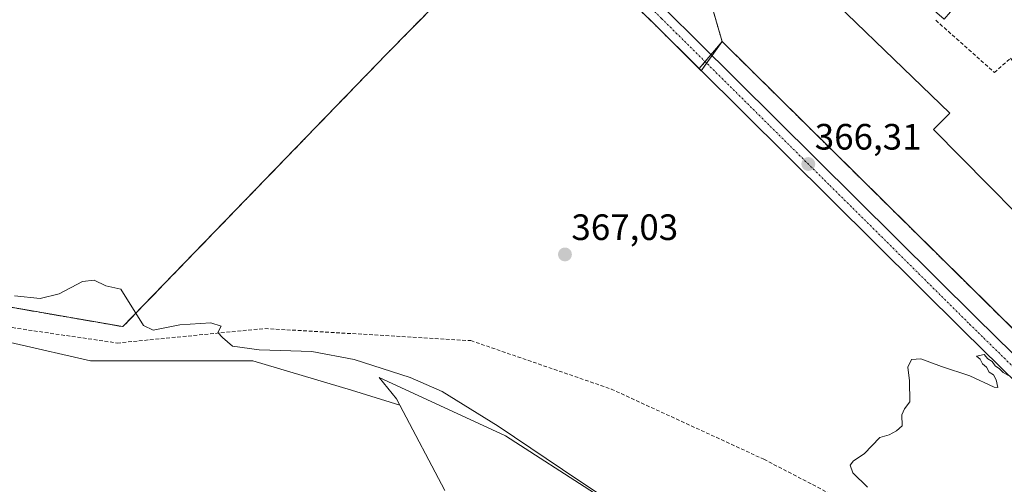
# Model space of a CAD drawing. Units: metres. Extents: x 594367 to 597843, y 4687428 to 4689791.
# Drawn here: x 595287 to 595556, y 4687714 to 4687840 of the extents above; entities that cross this region are included whole.
import ezdxf
from ezdxf.enums import TextEntityAlignment as Align

# ---------------------------------------------------------------- set-up
doc = ezdxf.new("R2010")
doc.units = ezdxf.units.M
doc.header["$MEASUREMENT"] = 0
for name, pattern in [('TRAZO_Y_PUNTO', [1, 0.5, -0.25, 0, -0.25]), ('TRAZOS', [0.75, 0.5, -0.25]), ('TRAZOSX2', [1.5, 1, -0.5])]:
    doc.linetypes.add(name, pattern=pattern)
for name, color, linetype, lineweight in [('Alambrada', 19, 'TRAZOS', 0), ('Carretera de calzada única', 19, 'Continuous', 13), ('Carretera de calzada única Cxs', 19, 'Continuous', 13), ('Carretera de calzada única eje', 19, 'TRAZO_Y_PUNTO', 0), ('Carátula', 7, 'Continuous', 5), ('Cultivos herbáceos CxS', 92, 'Continuous', 0), ('Curva de nivel normal', 36, 'Continuous', 0), ('Explanada', 19, 'Continuous', 0), ('Explanada Cxs', 19, 'Continuous', 0), ('Matorral', 135, 'Continuous', 0), ('Matorral CxS', 135, 'Continuous', 0), ('Núcleo urbano', 19, 'Continuous', 0), ('Núcleo urbano CxS', 19, 'Continuous', 0), ('Obra de contención lineal', 1, 'TRAZOSX2', 13), ('Planta de tratamiento de residuos', 135, 'TRAZOSX2', 0), ('Planta de tratamiento de residuos CxS', 135, 'Continuous', 0), ('Punto de cota en terreno', 7, 'Continuous', 0), ('Rótulo de punto de cota en terreno', 19, 'Continuous', 0), ('Senda', 19, 'TRAZOSX2', 0), ('Suelo desnudo', 252, 'Continuous', 0), ('Suelo desnudo CxS', 43, 'Continuous', 0)]:
    doc.layers.add(name, color=color, linetype=linetype, lineweight=lineweight)
doc.styles.add('Arial', font='txt', dxfattribs={"height": 0.2})

# ---------------------------------------------------------------- blocks, each defined once
blk = doc.blocks.new('*U174')
at = {"layer": 'Curva de nivel normal', "color": 36, "linetype": 'Continuous', "lineweight": 0}
blk.add_polyline3d([(595454.82, 4687704.75, 370), (595439.94, 4687714.57, 370), (595417.89, 4687729.36, 370), (595402.63, 4687738.82, 370), (595393.93, 4687742.68, 370), (595378.58, 4687747.54, 370), (595367.02, 4687749.77, 370), (595352.69, 4687750.24, 370), (595345.36, 4687751.27, 370), (595342.67, 4687753.59, 370), (595341.35, 4687754.97, 370), (595342.33, 4687756.68, 370), (595339.44, 4687757.6, 370), (595331.02, 4687757.04, 370), (595323.68, 4687755.6, 370), (595321.11, 4687756.87, 370), (595314.86, 4687766.82, 370), (595310.82, 4687767.74, 370), (595307.6, 4687769.22, 370), (595304.46, 4687768.9, 370), (595298.03, 4687765.53, 370), (595292.82, 4687764.26, 370), (595285.81, 4687765, 370)], dxfattribs=at)
blk = doc.blocks.new('5PATER')
at = {"layer": 'Carátula', "linetype": 'Continuous', "lineweight": 5}
h = blk.add_hatch(color=250, dxfattribs=at)
edge = h.paths.add_edge_path()
edge.add_ellipse((0, 0.01), major_axis=(-1.33, -1.34), ratio=0.999422, start_angle=0, end_angle=360)
blk = doc.blocks.new('*U203')
at = {"layer": 'Explanada Cxs', "color": 19, "linetype": 'Continuous', "lineweight": 0}
for points in [[(595579.86, 4687835.02, 379.82), (595566.14, 4687821.22, 368.6), (595580.59, 4687806.85, 370.12), (595593.28, 4687819.61, 378.49), (595598.68, 4687814.61, 369.86), (595600.11, 4687813.5, 370.13), (595588.92, 4687801.13, 368.12), (595596.56, 4687794.02, 369.49), (595580.23, 4687778.09, 367.45), (595574.44, 4687772.3, 367.41), (595536.85, 4687810.43, 367.45), (595541.3, 4687814.82, 367.36), (595497.89, 4687856.77, 368.22), (595531.17, 4687860.03, 369.62), (595535.38, 4687857.71, 369.63), (595554.76, 4687859.82, 370.06), (595575.67, 4687839.16, 371.85), (595579.86, 4687835.02, 379.82)], [(595543.18, 4687844.5, 369.75), (595528.47, 4687857.19, 369.48), (595525.05, 4687853.23, 369.53), (595539.75, 4687840.53, 369.7), (595543.18, 4687844.5, 369.75)]]:
    blk.add_polyline3d(points, close=True, dxfattribs=at)

msp = doc.modelspace()

# ---------------------------------------------------------------- linework, layer by layer
at = {"layer": 'Alambrada', "color": 19, "linetype": 'TRAZOS', "lineweight": 0}
for points in [[(595267.45, 4687764.87, 372.29), (595315.44, 4687756.56, 370.74), (595387.51, 4687831.03, 368.18), (595422.62, 4687866.73, 367.77), (595394.46, 4687889.78, 368.24), (595364.09, 4687915.37, 367.11), (595332.76, 4687941.23, 366.7), (595338.81, 4687950.33, 367.71), (595279.21, 4687995.69, 371.6)], [(595472.01, 4687858.79, 367.65), (595479.09, 4687834.41, 366.75), (595587.02, 4687727.77, 365.08), (595659.57, 4687806.09, 372.78), (595633.37, 4687832.81, 373.17), (595593.62, 4687871.52, 372.82), (595583.23, 4687880.47, 372.46), (595552.82, 4687902.33, 374.53)]]:
    msp.add_polyline3d(points, dxfattribs=at)
at = {"layer": 'Carretera de calzada única', "color": 19, "linetype": 'Continuous', "lineweight": 13}
for points in [[(595370.35, 4687936.01, 367.47), (595378.14, 4687928.91, 367.32), (595394.53, 4687911.39, 367.24), (595417.92, 4687887.98, 367.36), (595443.19, 4687863.21, 367.24), (595464.28, 4687842.51, 367.11), (595472.19, 4687834.68, 366.82), (595548.42, 4687759.03, 365.29), (595588.57, 4687719.62, 364.54), (595624.78, 4687683.71, 363.47), (595650.64, 4687658.48, 362.66), (595681.26, 4687628.6, 362.46), (595774.71, 4687536.62, 362.86), (595861.94, 4687450.34, 364.06)], [(595855.86, 4687450.26, 364.04), (595771.21, 4687533.05, 362.96), (595677.76, 4687625.03, 362.71), (595647.16, 4687654.92, 362.62), (595621.28, 4687680.14, 363.31), (595585.07, 4687716.05, 364.37), (595544.92, 4687755.48, 365.23), (595460.78, 4687838.96, 366.91), (595414.41, 4687884.44, 367.29), (595391.03, 4687907.85, 367.19), (595374.07, 4687924.37, 367.07)]]:
    msp.add_polyline3d(points, dxfattribs=at)
at = {"layer": 'Carretera de calzada única Cxs', "color": 19, "linetype": 'Continuous', "lineweight": 13}
msp.add_polyline3d([(595585.07, 4687716.05, 364.37), (595544.92, 4687755.48, 365.23), (595460.78, 4687838.96, 366.91), (595414.41, 4687884.44, 367.29), (595391.03, 4687907.85, 367.19), (595374.07, 4687924.37, 367.07), (595361.49, 4687936.64, 367.29), (595347.13, 4687950.64, 367.19), (595350.22, 4687954.35, 367.32), (595354.59, 4687950.37, 367.34), (595354.59, 4687950.37, 367.34), (595370.35, 4687936.01, 367.47), (595378.14, 4687928.91, 367.32), (595394.53, 4687911.39, 367.24), (595417.92, 4687887.98, 367.36), (595443.19, 4687863.21, 367.24), (595464.28, 4687842.51, 367.11), (595472.19, 4687834.68, 366.82), (595548.42, 4687759.03, 365.29), (595588.57, 4687719.62, 364.54)], dxfattribs=at)
at = {"layer": 'Carretera de calzada única eje', "color": 19, "linetype": 'TRAZO_Y_PUNTO', "lineweight": 0}
msp.add_polyline3d([(595369.54, 4687933.01, 367.37), (595378.03, 4687924.58, 367.23), (595384.3, 4687917.89, 367.22), (595392.78, 4687909.62, 367.25), (595404.48, 4687897.92, 367.35), (595416.16, 4687886.21, 367.37), (595428.8, 4687873.82, 367.35), (595451.98, 4687851.09, 367.17), (595462.53, 4687840.73, 367.01), (595466.48, 4687836.82, 366.95), (595508.55, 4687795.08, 366.06), (595546.67, 4687757.25, 365.35), (595566.75, 4687737.53, 364.99), (595586.82, 4687717.84, 364.6), (595623.03, 4687681.93, 363.5), (595630.94, 4687674.23, 363.36)], dxfattribs=at)
at = {"layer": 'Cultivos herbáceos CxS', "color": 92, "linetype": 'Continuous', "lineweight": 0}
for points in [[(595267.45, 4687764.87, 371.91), (595315.44, 4687756.56, 370.36), (595332.72, 4687774.42, 369.33), (595387.51, 4687831.03, 367.81), (595422.47, 4687866.58, 367.57), (595422.62, 4687866.73, 367.56), (595394.46, 4687889.78, 367.4), (595364.09, 4687915.37, 367.04), (595332.76, 4687941.23, 366.5), (595334.49, 4687943.83, 366.65), (595374.07, 4687924.37, 367.07), (595391.03, 4687907.85, 367.19), (595414.41, 4687884.44, 367.29), (595432.55, 4687866.64, 367.28), (595460.78, 4687838.96, 366.91), (595473.39, 4687826.45, 366.64), (595479.09, 4687834.41, 366.65), (595479.09, 4687834.41, 366.65), (595575.01, 4687739.64, 365.18)], [(595267.45, 4687764.87, 371.91), (595315.44, 4687756.56, 370.36), (595332.72, 4687774.42, 369.33), (595387.51, 4687831.03, 367.81), (595422.47, 4687866.58, 367.57), (595422.62, 4687866.73, 367.56), (595394.46, 4687889.78, 367.4), (595364.09, 4687915.37, 367.04), (595332.76, 4687941.23, 366.5), (595334.49, 4687943.83, 366.65), (595374.07, 4687924.37, 367.07), (595391.03, 4687907.85, 367.19), (595414.41, 4687884.44, 367.29), (595432.55, 4687866.64, 367.28), (595460.78, 4687838.96, 366.91), (595473.38, 4687826.45, 366.64), (595474.86, 4687828.51, 366.7), (595476.33, 4687830.57, 366.65), (595479.09, 4687834.41, 366.65)], [(595479.09, 4687834.41, 366.65), (595575.01, 4687739.64, 365.18), (595587.02, 4687727.77, 364.94), (595659.57, 4687806.09, 372.72)], [(595492.8, 4687679.81, 368.76), (595419.93, 4687726.77, 370.17), (595385.44, 4687742.68, 370.25), (595390.14, 4687736.88, 370.83), (595391.06, 4687735.14, 371.05), (595377.86, 4687739.2, 370.82), (595350.97, 4687747.2, 370.38), (595306.63, 4687747.2, 370.76), (595265.21, 4687756.65, 372.27), (595239.04, 4687761.74, 373.98), (595231.39, 4687758.53, 374.79), (595228.8, 4687763.71, 374.4), (595197.26, 4687766.87, 376.51), (595188.78, 4687763.29, 377.53), (595187.57, 4687762.78, 377.56), (595184.17, 4687744.28, 378.97), (595157.32, 4687709.02, 383.15)], [(595391.06, 4687735.14, 371.05), (595377.86, 4687739.2, 370.82), (595350.97, 4687747.2, 370.38), (595306.63, 4687747.2, 370.76), (595265.21, 4687756.65, 372.27), (595239.04, 4687761.74, 373.98), (595231.39, 4687758.53, 374.79)], [(595492.8, 4687679.81, 368.76), (595419.93, 4687726.77, 370.17), (595385.44, 4687742.68, 370.25), (595390.14, 4687736.88, 370.83), (595391.06, 4687735.14, 371.05)]]:
    msp.add_polyline3d(points, dxfattribs=at)
at = {"layer": 'Curva de nivel normal', "color": 36, "linetype": 'Continuous', "lineweight": 0}
msp.add_polyline3d([(595518.79, 4687712.7, 365), (595514.74, 4687716.67, 365), (595514.02, 4687718.71, 365), (595515, 4687719.88, 365), (595517.87, 4687721.82, 365), (595522.16, 4687726.26, 365), (595524.7, 4687726.97, 365), (595526.7, 4687728.1, 365), (595528.24, 4687729.45, 365), (595528.2, 4687732.44, 365), (595528.91, 4687734.1, 365), (595530.3, 4687736.04, 365), (595530.22, 4687741.73, 365), (595529.77, 4687745.46, 365), (595530.82, 4687747.6, 365), (595533.37, 4687747.81, 365), (595539.03, 4687745.69, 365), (595546.7, 4687743.1, 365), (595553.41, 4687740.03, 365), (595554.4, 4687739.97, 365), (595553.88, 4687742.06, 365), (595553.22, 4687743.4, 365), (595551.99, 4687744.17, 365), (595551.32, 4687745.5, 365), (595550.23, 4687746.41, 365), (595549.51, 4687747.69, 365), (595548.54, 4687748.52, 365), (595550.62, 4687748.94, 365), (595551.62, 4687747.8, 365), (595552.82, 4687747, 365), (595553.68, 4687745.86, 365), (595554.87, 4687745.05, 365), (595555.82, 4687744, 365), (595557.12, 4687743.3, 365)], dxfattribs=at)
at = {"layer": 'Explanada', "color": 19, "linetype": 'Continuous', "lineweight": 0}
msp.add_polyline3d([(595580.23, 4687778.09, 367.45), (595574.44, 4687772.3, 367.41), (595536.85, 4687810.43, 367.45), (595541.3, 4687814.82, 367.36), (595497.89, 4687856.77, 368.22), (595531.17, 4687860.03, 369.62), (595535.38, 4687857.71, 369.63), (595554.76, 4687859.82, 370.06), (595575.67, 4687839.16, 371.85)], dxfattribs=at)
at = {"layer": 'Matorral', "color": 135, "linetype": 'Continuous', "lineweight": 0}
for points in [[(595391.06, 4687735.14, 371.05), (595377.86, 4687739.2, 370.82), (595350.97, 4687747.2, 370.38), (595306.63, 4687747.2, 370.76), (595265.21, 4687756.65, 372.27), (595239.04, 4687761.74, 373.98), (595231.39, 4687758.53, 374.79)], [(595492.8, 4687679.81, 368.76), (595419.93, 4687726.77, 370.17), (595385.44, 4687742.68, 370.25), (595390.14, 4687736.88, 370.83), (595391.06, 4687735.14, 371.05)], [(595403.41, 4687711.77, 373.85), (595391.06, 4687735.14, 371.05)]]:
    msp.add_polyline3d(points, dxfattribs=at)
at = {"layer": 'Matorral CxS', "color": 135, "linetype": 'Continuous', "lineweight": 0}
for points in [[(595192.01, 4687692.2, 379.84), (595234.06, 4687753.19, 374.74), (595231.39, 4687758.53, 374.79), (595239.04, 4687761.74, 373.98), (595265.21, 4687756.65, 372.27), (595306.63, 4687747.2, 370.76), (595350.97, 4687747.2, 370.38), (595377.86, 4687739.2, 370.82), (595391.06, 4687735.14, 371.05), (595391.06, 4687735.14, 371.05), (595403.41, 4687711.77, 373.85)], [(595403.41, 4687711.77, 373.85), (595391.06, 4687735.14, 371.05), (595390.14, 4687736.88, 370.83), (595385.44, 4687742.68, 370.25), (595419.93, 4687726.77, 370.17), (595492.8, 4687679.81, 368.76)]]:
    msp.add_polyline3d(points, dxfattribs=at)
at = {"layer": 'Núcleo urbano', "color": 19, "linetype": 'Continuous', "lineweight": 0}
for points in [[(595472.01, 4687858.79, 367.48), (595479.09, 4687834.41, 366.65)], [(595479.09, 4687834.41, 366.65), (595575.01, 4687739.64, 365.18), (595587.02, 4687727.77, 364.94), (595659.57, 4687806.09, 372.72)]]:
    msp.add_polyline3d(points, dxfattribs=at)
at = {"layer": 'Núcleo urbano CxS', "color": 19, "linetype": 'Continuous', "lineweight": 0}
msp.add_polyline3d([(595575.01, 4687739.64, 365.18), (595479.09, 4687834.41, 366.65), (595472.01, 4687858.79, 367.48)], dxfattribs=at)
at = {"layer": 'Obra de contención lineal', "color": 1, "linetype": 'TRAZOSX2', "lineweight": 13}
msp.add_polyline3d([(595537.44, 4687840.22, 369.64), (595553.44, 4687825.95, 369.76), (595557.87, 4687829.85, 369.85), (595559.29, 4687828.16, 369.61), (595563.98, 4687832, 370.24), (595566.35, 4687829.9, 369.82), (595575.67, 4687839.16, 371.85)], dxfattribs=at)
at = {"layer": 'Planta de tratamiento de residuos', "color": 135, "linetype": 'TRAZOSX2', "lineweight": 0}
for points in [[(595334.49, 4687943.83, 366.65), (595333.59, 4687942.48, 366.58), (595332.76, 4687941.23, 366.5), (595364.09, 4687915.37, 367.04), (595394.46, 4687889.78, 367.4), (595422.62, 4687866.73, 367.56), (595422.47, 4687866.58, 367.57), (595387.51, 4687831.03, 367.81), (595315.44, 4687756.56, 370.36), (595267.45, 4687764.87, 371.91), (595222.33, 4687773.51, 375.27), (595200.91, 4687776.47, 375.84), (595171.21, 4687776.14, 375.89), (595146.73, 4687775.55, 376.62), (595102.75, 4687775.14, 378.28), (595097.53, 4687775.64, 377.86), (595072.8, 4687780.21, 378.82), (595065.53, 4687781.72, 378.62)], [(595472.8, 4687827.03, 366.66), (595460.78, 4687838.96, 366.91), (595414.41, 4687884.44, 367.29), (595391.03, 4687907.85, 367.19), (595374.07, 4687924.37, 367.07)], [(595552.82, 4687902.33, 372.02), (595583.23, 4687880.47, 372.36), (595593.62, 4687871.52, 372.75), (595633.37, 4687832.81, 373.1), (595659.57, 4687806.09, 372.72), (595587.02, 4687727.77, 364.94), (595479.09, 4687834.41, 366.65)], [(595479.09, 4687834.41, 366.65), (595476.05, 4687830.85, 366.65)], [(595474.43, 4687828.94, 366.7), (595472.8, 4687827.03, 366.66)], [(595476.05, 4687830.85, 366.65), (595474.43, 4687828.94, 366.7)]]:
    msp.add_polyline3d(points, dxfattribs=at)
at = {"layer": 'Planta de tratamiento de residuos CxS', "color": 135, "linetype": 'Continuous', "lineweight": 0}
msp.add_polyline3d([(595587.02, 4687727.77, 364.94), (595479.09, 4687834.41, 366.65), (595472.8, 4687827.03, 366.66), (595460.78, 4687838.96, 366.91), (595414.41, 4687884.44, 367.29), (595391.03, 4687907.85, 367.19), (595374.07, 4687924.37, 367.07), (595334.49, 4687943.83, 366.65), (595333.59, 4687942.48, 366.58), (595332.76, 4687941.23, 366.5), (595364.09, 4687915.37, 367.04), (595394.46, 4687889.78, 367.4), (595422.62, 4687866.73, 367.56), (595422.47, 4687866.58, 367.57), (595387.51, 4687831.03, 367.81), (595315.44, 4687756.56, 370.36), (595267.45, 4687764.87, 371.91)], dxfattribs=at)
at = {"layer": 'Senda', "color": 19, "linetype": 'TRAZOSX2', "lineweight": 0}
msp.add_polyline3d([(594856.49, 4688014.42, 385.69), (594864.75, 4687999.47, 385.94), (594946.11, 4687857.91, 388.85), (594960, 4687832.12, 387.77), (594981.83, 4687810.95, 385.53), (595016.89, 4687794.41, 383.32), (595059.88, 4687778.54, 380.44), (595135.95, 4687769.28, 377.92), (595182.25, 4687769.94, 376.39), (595215.32, 4687769.94, 375.43), (595268.9, 4687758.69, 372.06), (595313.88, 4687752.08, 370.5), (595354.23, 4687756.05, 369.67), (595410.46, 4687752.74, 368.26), (595448.82, 4687739.51, 366.97), (595490.49, 4687720.33, 365.77), (595542.75, 4687693.21, 364.88), (595600.96, 4687668.07, 363.17), (595617.49, 4687664.77, 363.03), (595629.44, 4687672.19, 363.16), (595630.94, 4687674.23, 363.36)], dxfattribs=at)
at = {"layer": 'Suelo desnudo', "color": 252, "linetype": 'Continuous', "lineweight": 0}
for points in [[(595267.45, 4687764.87, 371.91), (595315.44, 4687756.56, 370.36), (595332.72, 4687774.42, 369.33), (595387.51, 4687831.03, 367.81), (595422.47, 4687866.58, 367.57), (595422.62, 4687866.73, 367.56), (595394.46, 4687889.78, 367.4), (595364.09, 4687915.37, 367.04), (595332.76, 4687941.23, 366.5), (595334.49, 4687943.83, 366.65), (595374.07, 4687924.37, 367.07), (595391.03, 4687907.85, 367.19), (595414.41, 4687884.44, 367.29), (595432.55, 4687866.64, 367.28), (595460.78, 4687838.96, 366.91), (595473.38, 4687826.45, 366.64), (595474.86, 4687828.51, 366.7), (595476.33, 4687830.57, 366.65), (595479.09, 4687834.41, 366.65)], [(595472.01, 4687858.79, 367.48), (595479.09, 4687834.41, 366.65)]]:
    msp.add_polyline3d(points, dxfattribs=at)
at = {"layer": 'Suelo desnudo CxS', "color": 43, "linetype": 'Continuous', "lineweight": 0}
for points in [[(595422.47, 4687866.58, 367.57), (595387.51, 4687831.03, 367.81), (595332.72, 4687774.42, 369.33), (595315.44, 4687756.56, 370.36), (595267.45, 4687764.87, 371.91)], [(595472.01, 4687858.79, 367.48), (595479.09, 4687834.41, 366.65), (595473.39, 4687826.45, 366.64), (595460.78, 4687838.96, 366.91), (595432.55, 4687866.64, 367.28)]]:
    msp.add_polyline3d(points, dxfattribs=at)

# ---------------------------------------------------------------- block references
at = {"layer": 'Curva de nivel normal', "color": 36, "linetype": 'Continuous', "lineweight": 0}
msp.add_blockref('*U174', (0, 0), dxfattribs=at)
at = {"layer": 'Explanada Cxs', "color": 19, "linetype": 'Continuous', "lineweight": 0}
msp.add_blockref('*U203', (0, 0), dxfattribs=at)
at = {"layer": 'Punto de cota en terreno', "linetype": 'Continuous', "lineweight": 0}
for p in [(595502.62, 4687800.96, 366.31), (595436.17, 4687776.27, 367.03)]:
    msp.add_blockref('5PATER', p, dxfattribs=at)

# ---------------------------------------------------------------- texts
at = {"layer": 'Rótulo de punto de cota en terreno', "color": 19, "linetype": 'Continuous', "lineweight": 0, "style": 'Arial'}
for s, p in [('366,31', (595504.38, 4687802.72)), ('367,03', (595437.93, 4687778.03))]:
    msp.add_text(s, height=7, dxfattribs=at).set_placement(p, align=Align.BOTTOM_LEFT)

doc.saveas('drawing.dxf')
